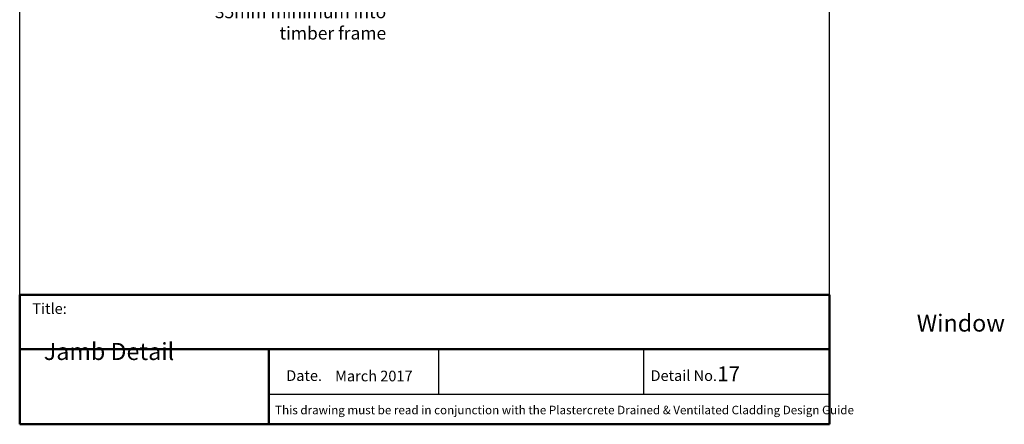
# Model space of a CAD drawing. Units: millimetres. Extents: x 11554 to 13480, y 3118 to 3681.
# Drawn here: x 11554 to 12016, y 3118 to 3308 of the extents above; entities that cross this region are included whole.
import ezdxf
from ezdxf import colors
from ezdxf.entities.mleader import LeaderData, LeaderLine
from ezdxf.math import Vec2, Vec3

# ---------------------------------------------------------------- set-up
doc = ezdxf.new("R2010")
doc.units = ezdxf.units.MM
doc.header["$LTSCALE"] = 10
doc.layers.add('Text', color=7, linetype='Continuous')
doc.layers.add('Title block', color=7, linetype='Continuous', lineweight=50)
doc.styles.add('2', font='tahoma.ttf', dxfattribs={"oblique": 5, "height": 6})
doc.styles.add('Title block', font='times.ttf', dxfattribs={"height": 2.5})
doc.styles.add('Titles', font='timesbd.ttf', dxfattribs={"height": 4})
picture_1 = doc.add_image_def('image1.jpg', size_in_pixel=(607, 183))

msp = doc.modelspace()

# ---------------------------------------------------------------- linework, layer by layer
at = {"layer": 'Defpoints'}
for p, q in [((11553.95, 3178.31), (11553.95, 3680.77)), ((11933.95, 3178.31), (11933.95, 3680.77)), ((11750.46, 3152.82), (11750.46, 3131.76)), ((11846.71, 3152.82), (11846.71, 3131.76)), ((11670.9, 3131.76), (11933.95, 3131.76))]:
    msp.add_line(p, q, dxfattribs=at)
at = {"layer": 'Title block'}
for p, q in [((11553.95, 3178.31), (11553.95, 3117.57)), ((11553.95, 3178.31), (11933.95, 3178.31)), ((11933.95, 3117.57), (11933.95, 3178.31)), ((11553.95, 3152.82), (11933.95, 3152.82)), ((11670.9, 3152.82), (11670.9, 3117.57)), ((11553.95, 3117.57), (11933.95, 3117.57))]:
    msp.add_line(p, q, dxfattribs=at)

# ---------------------------------------------------------------- texts
at = {"style": 'Title block'}
for s, height, p in [('Title:', 5, (11559.88, 3169.39)), ('Date.', 5, (11679.03, 3137.93)), ('March 2017', 5, (11701.98, 3137.74)), ('Detail No.', 5, (11849.98, 3137.93)), ('17', 7, (11881.34, 3137.74)), ('This drawing must be read in conjunction with the Plastercrete Drained & Ventilated Cladding Design Guide', 4, (11673.8, 3122.28))]:
    msp.add_text(s, height=height, dxfattribs=at).set_placement(p)
at = {"layer": 'Text', "insert": (11565.28, 3169.1), "char_height": 8, "width": 209.3884, "attachment_point": 1, "style": 'Titles'}
msp.add_mtext('\\pi51.203;Window Jamb Detail', dxfattribs=at)

# ---------------------------------------------------------------- referenced raster images: frames only (the image files are external)
at = {"layer": 'Text'}
image = msp.add_image(picture_1, insert=(11553.95, 3117.57), size_in_units=(116.95, 35.26), dxfattribs=at)
image.dxf.flags = 7

# ---------------------------------------------------------------- leaders
ml = msp.add_multileader_mtext('Standard', dxfattribs=at)
ml.set_content('{\\fTahoma|b0|i1|c0|p34;\\Q0;Plastercrete\\H1.0833x;\\C256; \\H0.92311x;\\C7;system panel screw embedded 35mm minimum into timber frame}', color=7, style='2')
ml.set_leader_properties(color=7, linetype='ByLayer', lineweight=-1)
ml.build(insert=Vec2(0, 0))
ml.multileader.update_dxf_attribs({"leader_type": 2, "text_right_attachment_type": 2, "dogleg_length": 2, "arrow_head_size": 6})
ctx = ml.context
ctx.base_point, ctx.char_height, ctx.arrow_head_size, ctx.plane_origin = Vec3(11638.32, 3331.17), 6, 6, Vec3(11760.68, 3323.91)
ctx.right_attachment, ctx.text_align_type = 2, 2
notes = []
notes.append((ctx, [(1, (1, 1, 0), (11732.89, 3315.48), (-1, 0), 4.96, [(0, [(11754.33, 3360.92)], 0, [])])]))
ctx.mtext.insert, ctx.mtext.width, ctx.mtext.alignment, ctx.mtext.flow_direction = Vec3(11725.93, 3334.23), 89.5618, 3, 5
for ctx, leaders in notes:
    for number, flags, end, landing, length, lines in leaders:
        leader = LeaderData()
        leader.index, (leader.has_last_leader_line, leader.has_dogleg_vector, leader.attachment_direction) = number, flags
        leader.last_leader_point, leader.dogleg_vector, leader.dogleg_length = Vec3(end), Vec3(landing), length
        for number, points, colour, breaks in lines:
            line = LeaderLine()
            line.index, line.vertices, line.color, line.breaks = number, Vec3.list(points), colors.encode_raw_color(colour), breaks
            leader.lines.append(line)
        ctx.leaders.append(leader)

doc.saveas('drawing.dxf')
